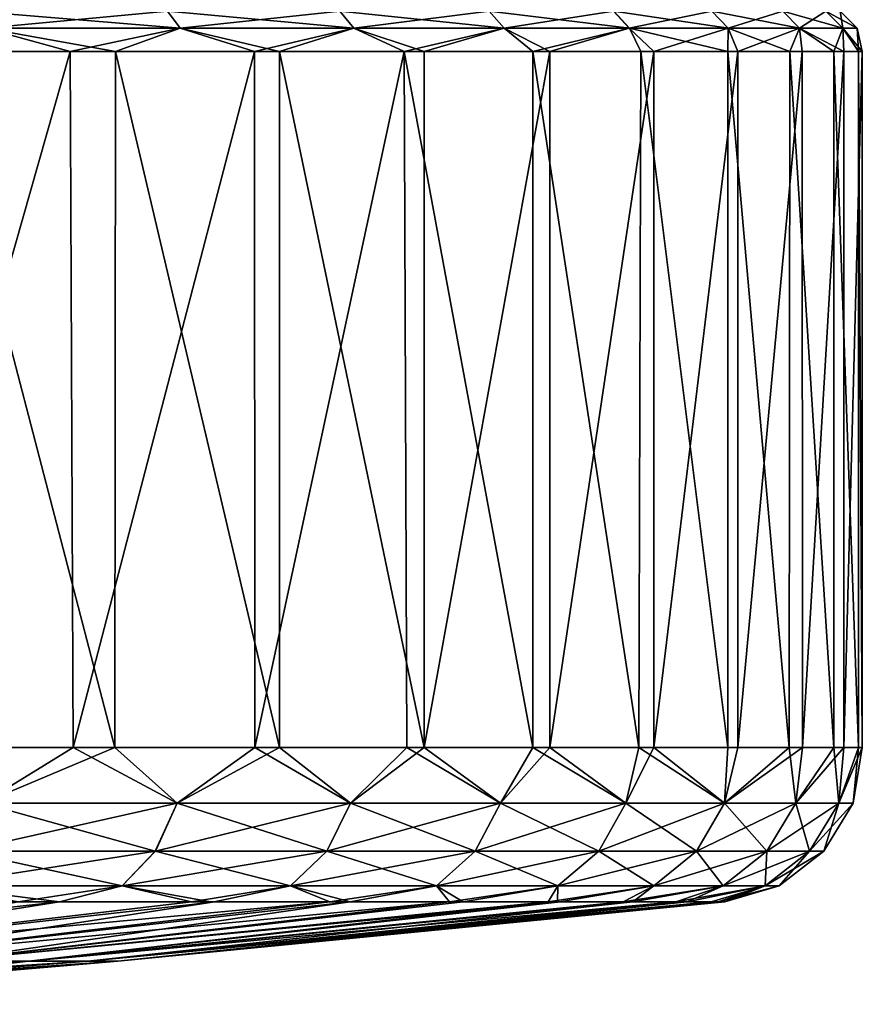
# Model space of a CAD drawing. Units: inches. Extents: x 466 to 549, y -38 to 66.
# Drawn here: x 543 to 549, y -10 to -4 of the extents above; entities that cross this region are included whole.
import ezdxf

# ---------------------------------------------------------------- set-up
doc = ezdxf.new("R2010")
doc.units = ezdxf.units.IN
doc.header["$MEASUREMENT"] = 0
doc.layers.add('285', color=7, linetype='Continuous')

msp = doc.modelspace()

# ---------------------------------------------------------------- linework, layer by layer
at = {"layer": '285', "color": 253, "linetype": 'Continuous', "true_color": 0x999999}
for points in [[(544.299, -3.6101, 184.2612), (543.1257, -3.7201, 182.9321), (543.0519, -3.6101, 183.0142), (544.299, -3.6101, 184.2612)], [(543.1259, -3.7203, 208.1393), (544.3811, -3.7203, 206.884), (543.0522, -3.6103, 208.0575), (543.1259, -3.7203, 208.1393)], [(543.0522, -3.6103, 208.0575), (544.3811, -3.7203, 206.884), (544.2993, -3.6103, 206.8103), (543.0522, -3.6103, 208.0575)], [(544.381, -3.7201, 184.1874), (543.1257, -3.7201, 182.9321), (544.299, -3.6101, 184.2612), (544.381, -3.7201, 184.1874)], [(545.4089, -3.6101, 185.6318), (544.381, -3.7201, 184.1874), (544.299, -3.6101, 184.2612), (545.4089, -3.6101, 185.6318)], [(544.3811, -3.7203, 206.884), (545.4983, -3.7203, 205.5044), (544.2993, -3.6103, 206.8103), (544.3811, -3.7203, 206.884)], [(544.2993, -3.6103, 206.8103), (545.4983, -3.7203, 205.5044), (545.4092, -3.6103, 205.4397), (544.2993, -3.6103, 206.8103)], [(545.4982, -3.7201, 185.567), (544.381, -3.7201, 184.1874), (545.4089, -3.6101, 185.6318), (545.4982, -3.7201, 185.567)], [(546.3695, -3.6101, 187.1109), (545.4982, -3.7201, 185.567), (545.4089, -3.6101, 185.6318), (546.3695, -3.6101, 187.1109)], [(545.4983, -3.7203, 205.5044), (546.4651, -3.7203, 204.0156), (545.4092, -3.6103, 205.4397), (545.4983, -3.7203, 205.5044)], [(545.4092, -3.6103, 205.4397), (546.4651, -3.7203, 204.0156), (546.3697, -3.6103, 203.9605), (545.4092, -3.6103, 205.4397)], [(546.465, -3.7201, 187.0558), (545.4982, -3.7201, 185.567), (546.3695, -3.6101, 187.1109), (546.465, -3.7201, 187.0558)], [(547.1702, -3.6101, 188.6824), (546.465, -3.7201, 187.0558), (546.3695, -3.6101, 187.1109), (547.1702, -3.6101, 188.6824)], [(546.4651, -3.7203, 204.0156), (547.2711, -3.7203, 202.4338), (546.3697, -3.6103, 203.9605), (546.4651, -3.7203, 204.0156)], [(546.3697, -3.6103, 203.9605), (547.2711, -3.7203, 202.4338), (547.1704, -3.6103, 202.389), (546.3697, -3.6103, 203.9605)], [(547.271, -3.7201, 188.6375), (546.465, -3.7201, 187.0558), (547.1702, -3.6101, 188.6824), (547.271, -3.7201, 188.6375)], [(547.8023, -3.6101, 190.3289), (547.271, -3.7201, 188.6375), (547.1702, -3.6101, 188.6824), (547.8023, -3.6101, 190.3289)], [(547.1704, -3.6103, 202.389), (547.9072, -3.7202, 200.7765), (547.8024, -3.6102, 200.7425), (547.1704, -3.6103, 202.389)], [(547.2711, -3.7203, 202.4338), (547.9072, -3.7202, 200.7765), (547.1704, -3.6103, 202.389), (547.2711, -3.7203, 202.4338)], [(547.9072, -3.7202, 190.2948), (547.271, -3.7201, 188.6375), (547.8023, -3.6101, 190.3289), (547.9072, -3.7202, 190.2948)], [(548.2588, -3.6102, 192.0324), (547.9072, -3.7202, 190.2948), (547.8023, -3.6101, 190.3289), (548.2588, -3.6102, 192.0324)], [(547.9072, -3.7202, 200.7765), (548.3667, -3.7202, 199.0618), (547.8024, -3.6102, 200.7425), (547.9072, -3.7202, 200.7765)], [(547.8024, -3.6102, 200.7425), (548.3667, -3.7202, 199.0618), (548.2589, -3.6102, 199.0389), (547.8024, -3.6102, 200.7425)], [(548.3666, -3.7202, 192.0095), (547.9072, -3.7202, 190.2948), (548.2588, -3.6102, 192.0324), (548.3666, -3.7202, 192.0095)], [(548.5347, -3.6102, 193.7744), (548.3666, -3.7202, 192.0095), (548.2588, -3.6102, 192.0324), (548.5347, -3.6102, 193.7744)], [(548.3667, -3.7202, 199.0618), (548.6444, -3.7202, 197.3084), (548.2589, -3.6102, 199.0389), (548.3667, -3.7202, 199.0618)], [(548.2589, -3.6102, 199.0389), (548.6444, -3.7202, 197.3084), (548.5348, -3.6102, 197.2969), (548.2589, -3.6102, 199.0389)], [(548.6444, -3.7202, 193.7629), (548.3666, -3.7202, 192.0095), (548.5347, -3.6102, 193.7744), (548.6444, -3.7202, 193.7629)], [(548.627, -3.6102, 195.5357), (548.6444, -3.7202, 193.7629), (548.5347, -3.6102, 193.7744), (548.627, -3.6102, 195.5357)], [(548.6444, -3.7202, 197.3084), (548.7373, -3.7202, 195.5357), (548.5348, -3.6102, 197.2969), (548.6444, -3.7202, 197.3084)], [(548.5348, -3.6102, 197.2969), (548.7373, -3.7202, 195.5357), (548.627, -3.6102, 195.5357), (548.5348, -3.6102, 197.2969)], [(548.7373, -3.7202, 195.5357), (548.6444, -3.7202, 193.7629), (548.627, -3.6102, 195.5357), (548.7373, -3.7202, 195.5357)], [(542.3945, -3.8703, 208.8126), (543.6738, -3.8703, 207.6797), (543.1259, -3.7203, 208.1393), (542.3945, -3.8703, 208.8126)], [(543.9647, -3.8703, 183.6836), (542.7946, -3.8703, 182.5887), (543.1257, -3.7201, 182.9321), (543.9647, -3.8703, 183.6836)], [(544.381, -3.7201, 184.1874), (543.9647, -3.8703, 183.6836), (543.1257, -3.7201, 182.9321), (544.381, -3.7201, 184.1874)], [(543.1259, -3.7203, 208.1393), (543.6738, -3.8703, 207.6797), (544.3811, -3.7203, 206.884), (543.1259, -3.7203, 208.1393)], [(543.6738, -3.8703, 207.6797), (544.8594, -3.8703, 206.3922), (544.3811, -3.7203, 206.884), (543.6738, -3.8703, 207.6797)], [(545.0196, -3.8703, 184.8752), (543.9647, -3.8703, 183.6836), (544.381, -3.7201, 184.1874), (545.0196, -3.8703, 184.8752)], [(545.4982, -3.7201, 185.567), (545.0196, -3.8703, 184.8752), (544.381, -3.7201, 184.1874), (545.4982, -3.7201, 185.567)], [(544.3811, -3.7203, 206.884), (544.8594, -3.8703, 206.3922), (545.4983, -3.7203, 205.5044), (544.3811, -3.7203, 206.884)], [(544.8594, -3.8703, 206.3922), (545.8219, -3.8703, 205.1146), (545.4983, -3.7203, 205.5044), (544.8594, -3.8703, 206.3922)], [(545.951, -3.8703, 186.1488), (545.0196, -3.8703, 184.8752), (545.4982, -3.7201, 185.567), (545.951, -3.8703, 186.1488)], [(546.465, -3.7201, 187.0558), (545.951, -3.8703, 186.1488), (545.4982, -3.7201, 185.567), (546.465, -3.7201, 187.0558)], [(545.4983, -3.7203, 205.5044), (545.8219, -3.8703, 205.1146), (546.4651, -3.7203, 204.0156), (545.4983, -3.7203, 205.5044)], [(545.8219, -3.8703, 205.1146), (546.651, -3.8703, 203.7684), (546.4651, -3.7203, 204.0156), (545.8219, -3.8703, 205.1146)], [(546.7593, -3.8703, 187.5017), (545.951, -3.8703, 186.1488), (546.465, -3.7201, 187.0558), (546.7593, -3.8703, 187.5017)], [(547.271, -3.7201, 188.6375), (546.7593, -3.8703, 187.5017), (546.465, -3.7201, 187.0558), (547.271, -3.7201, 188.6375)], [(546.4651, -3.7203, 204.0156), (546.651, -3.8703, 203.7684), (547.2711, -3.7203, 202.4338), (546.4651, -3.7203, 204.0156)], [(546.651, -3.8703, 203.7684), (547.3456, -3.8703, 202.3645), (547.2711, -3.7203, 202.4338), (546.651, -3.8703, 203.7684)], [(547.4276, -3.8703, 188.8969), (546.7593, -3.8703, 187.5017), (547.271, -3.7201, 188.6375), (547.4276, -3.8703, 188.8969)], [(547.9072, -3.7202, 190.2948), (547.4276, -3.8703, 188.8969), (547.271, -3.7201, 188.6375), (547.9072, -3.7202, 190.2948)], [(547.2711, -3.7203, 202.4338), (547.9042, -3.8703, 200.9143), (547.9072, -3.7202, 200.7765), (547.2711, -3.7203, 202.4338)], [(547.3456, -3.8703, 202.3645), (547.9042, -3.8703, 200.9143), (547.2711, -3.7203, 202.4338), (547.3456, -3.8703, 202.3645)], [(547.9681, -3.8703, 190.3525), (547.4276, -3.8703, 188.8969), (547.9072, -3.7202, 190.2948), (547.9681, -3.8703, 190.3525)], [(547.9042, -3.8703, 200.9143), (548.3047, -3.8703, 199.5172), (547.9072, -3.7202, 200.7765), (547.9042, -3.8703, 200.9143)], [(548.3666, -3.7202, 192.0095), (547.9681, -3.8703, 190.3525), (547.9072, -3.7202, 190.2948), (548.3666, -3.7202, 192.0095)], [(547.9072, -3.7202, 200.7765), (548.3047, -3.8703, 199.5172), (548.3667, -3.7202, 199.0618), (547.9072, -3.7202, 200.7765)], [(548.3832, -3.8703, 191.8957), (547.9681, -3.8703, 190.3525), (548.3666, -3.7202, 192.0095), (548.3832, -3.8703, 191.8957)], [(548.3047, -3.8703, 199.5172), (548.5878, -3.8703, 198.0685), (548.3667, -3.7202, 199.0618), (548.3047, -3.8703, 199.5172)], [(548.6503, -3.8703, 193.4596), (548.3832, -3.8703, 191.8957), (548.3666, -3.7202, 192.0095), (548.6503, -3.8703, 193.4596)], [(548.6444, -3.7202, 193.7629), (548.6503, -3.8703, 193.4596), (548.3666, -3.7202, 192.0095), (548.6444, -3.7202, 193.7629)], [(548.3667, -3.7202, 199.0618), (548.5878, -3.8703, 198.0685), (548.6444, -3.7202, 197.3084), (548.3667, -3.7202, 199.0618)], [(548.5878, -3.8703, 198.0685), (548.7465, -3.8703, 196.5621), (548.6444, -3.7202, 197.3084), (548.5878, -3.8703, 198.0685)], [(548.7697, -3.8703, 195.0222), (548.6503, -3.8703, 193.4596), (548.6444, -3.7202, 193.7629), (548.7697, -3.8703, 195.0222)], [(548.7373, -3.7202, 195.5357), (548.7697, -3.8703, 195.0222), (548.6444, -3.7202, 193.7629), (548.7373, -3.7202, 195.5357)], [(548.6444, -3.7202, 197.3084), (548.7465, -3.8703, 196.5621), (548.7373, -3.7202, 195.5357), (548.6444, -3.7202, 197.3084)], [(548.7465, -3.8703, 196.5621), (548.7697, -3.8703, 195.0222), (548.7373, -3.7202, 195.5357), (548.7465, -3.8703, 196.5621)], [(543.6738, -3.8703, 207.6797), (542.3945, -3.8703, 208.8126), (542.3989, -8.3522, 208.8092), (543.6738, -3.8703, 207.6797)], [(543.6926, -8.3522, 207.6613), (543.6738, -3.8703, 207.6797), (542.3989, -8.3522, 208.8092), (543.6926, -8.3522, 207.6613)], [(542.7913, -8.3522, 182.5859), (542.7946, -3.8703, 182.5887), (543.9607, -8.3522, 183.6794), (542.7913, -8.3522, 182.5859)], [(542.7946, -3.8703, 182.5887), (543.9647, -3.8703, 183.6836), (543.9607, -8.3522, 183.6794), (542.7946, -3.8703, 182.5887)], [(544.8594, -3.8703, 206.3922), (543.6738, -3.8703, 207.6797), (543.6926, -8.3522, 207.6613), (544.8594, -3.8703, 206.3922)], [(544.8612, -8.3522, 206.39), (544.8594, -3.8703, 206.3922), (543.6926, -8.3522, 207.6613), (544.8612, -8.3522, 206.39)], [(543.9607, -8.3522, 183.6794), (543.9647, -3.8703, 183.6836), (545.019, -8.3522, 184.8744), (543.9607, -8.3522, 183.6794)], [(543.9647, -3.8703, 183.6836), (545.0196, -3.8703, 184.8752), (545.019, -8.3522, 184.8744), (543.9647, -3.8703, 183.6836)], [(545.8219, -3.8703, 205.1146), (544.8594, -3.8703, 206.3922), (544.8612, -8.3522, 206.39), (545.8219, -3.8703, 205.1146)], [(545.8389, -8.3522, 205.0896), (545.8219, -3.8703, 205.1146), (544.8612, -8.3522, 206.39), (545.8389, -8.3522, 205.0896)], [(545.019, -8.3522, 184.8744), (545.0196, -3.8703, 184.8752), (545.9502, -8.3522, 186.1476), (545.019, -8.3522, 184.8744)], [(545.0196, -3.8703, 184.8752), (545.951, -3.8703, 186.1488), (545.9502, -8.3522, 186.1476), (545.0196, -3.8703, 184.8752)], [(546.651, -3.8703, 203.7684), (545.8219, -3.8703, 205.1146), (546.651, -8.3522, 203.7684), (546.651, -3.8703, 203.7684)], [(546.651, -8.3522, 203.7684), (545.8219, -3.8703, 205.1146), (545.8389, -8.3522, 205.0896), (546.651, -8.3522, 203.7684)], [(545.951, -3.8703, 186.1488), (546.7593, -3.8703, 187.5017), (545.9502, -8.3522, 186.1476), (545.951, -3.8703, 186.1488)], [(545.9502, -8.3522, 186.1476), (546.7593, -3.8703, 187.5017), (546.7593, -8.3522, 187.5017), (545.9502, -8.3522, 186.1476)], [(547.3456, -3.8703, 202.3645), (546.651, -3.8703, 203.7684), (547.333, -8.3522, 202.3932), (547.3456, -3.8703, 202.3645)], [(547.333, -8.3522, 202.3932), (546.651, -3.8703, 203.7684), (546.651, -8.3522, 203.7684), (547.333, -8.3522, 202.3932)], [(546.7593, -3.8703, 187.5017), (547.4276, -3.8703, 188.8969), (546.7593, -8.3522, 187.5017), (546.7593, -3.8703, 187.5017)], [(546.7593, -8.3522, 187.5017), (547.4276, -3.8703, 188.8969), (547.4289, -8.3522, 188.8998), (546.7593, -8.3522, 187.5017)], [(547.9038, -8.3522, 200.9156), (547.3456, -3.8703, 202.3645), (547.333, -8.3522, 202.3932), (547.9038, -8.3522, 200.9156)], [(547.9042, -3.8703, 200.9143), (547.3456, -3.8703, 202.3645), (547.9038, -8.3522, 200.9156), (547.9042, -3.8703, 200.9143)], [(547.4276, -3.8703, 188.8969), (547.9681, -3.8703, 190.3525), (547.4289, -8.3522, 188.8998), (547.4276, -3.8703, 188.8969)], [(547.4289, -8.3522, 188.8998), (547.9681, -3.8703, 190.3525), (547.9684, -8.3522, 190.3536), (547.4289, -8.3522, 188.8998)], [(548.3004, -8.3522, 199.5347), (547.9042, -3.8703, 200.9143), (547.9038, -8.3522, 200.9156), (548.3004, -8.3522, 199.5347)], [(548.3047, -3.8703, 199.5172), (547.9042, -3.8703, 200.9143), (548.3004, -8.3522, 199.5347), (548.3047, -3.8703, 199.5172)], [(547.9681, -3.8703, 190.3525), (548.3832, -3.8703, 191.8957), (547.9684, -8.3522, 190.3536), (547.9681, -3.8703, 190.3525)], [(547.9684, -8.3522, 190.3536), (548.3832, -3.8703, 191.8957), (548.3849, -8.3522, 191.9031), (547.9684, -8.3522, 190.3536)], [(548.587, -8.3522, 198.0736), (548.3047, -3.8703, 199.5172), (548.3004, -8.3522, 199.5347), (548.587, -8.3522, 198.0736)], [(548.5878, -3.8703, 198.0685), (548.3047, -3.8703, 199.5172), (548.587, -8.3522, 198.0736), (548.5878, -3.8703, 198.0685)], [(548.3832, -3.8703, 191.8957), (548.6503, -3.8703, 193.4596), (548.3849, -8.3522, 191.9031), (548.3832, -3.8703, 191.8957)], [(548.3849, -8.3522, 191.9031), (548.6503, -3.8703, 193.4596), (548.6508, -8.3522, 193.464), (548.3849, -8.3522, 191.9031)], [(548.7458, -8.3522, 196.5727), (548.5878, -3.8703, 198.0685), (548.587, -8.3522, 198.0736), (548.7458, -8.3522, 196.5727)], [(548.7465, -3.8703, 196.5621), (548.5878, -3.8703, 198.0685), (548.7458, -8.3522, 196.5727), (548.7465, -3.8703, 196.5621)], [(548.6503, -3.8703, 193.4596), (548.7697, -3.8703, 195.0222), (548.6508, -8.3522, 193.464), (548.6503, -3.8703, 193.4596)], [(548.6508, -8.3522, 193.464), (548.7697, -3.8703, 195.0222), (548.77, -8.3522, 195.0297), (548.6508, -8.3522, 193.464)], [(548.77, -8.3522, 195.0297), (548.7465, -3.8703, 196.5621), (548.7458, -8.3522, 196.5727), (548.77, -8.3522, 195.0297)], [(548.7697, -3.8703, 195.0222), (548.7465, -3.8703, 196.5621), (548.77, -8.3522, 195.0297), (548.7697, -3.8703, 195.0222)], [(543.6926, -8.3522, 207.6613), (542.3989, -8.3522, 208.8092), (543.1085, -8.7093, 208.1202), (543.6926, -8.3522, 207.6613)], [(542.7913, -8.3522, 182.5859), (543.9607, -8.3522, 183.6794), (543.1086, -8.7093, 182.9512), (542.7913, -8.3522, 182.5859)], [(544.3619, -8.7093, 206.8668), (543.6926, -8.3522, 207.6613), (543.1085, -8.7093, 208.1202), (544.3619, -8.7093, 206.8668)], [(543.1086, -8.7093, 182.9512), (543.9607, -8.3522, 183.6794), (544.362, -8.7093, 184.2046), (543.1086, -8.7093, 182.9512)], [(544.8612, -8.3522, 206.39), (543.6926, -8.3522, 207.6613), (544.3619, -8.7093, 206.8668), (544.8612, -8.3522, 206.39)], [(543.9607, -8.3522, 183.6794), (545.019, -8.3522, 184.8744), (544.362, -8.7093, 184.2046), (543.9607, -8.3522, 183.6794)], [(545.4774, -8.7093, 205.4893), (544.8612, -8.3522, 206.39), (544.3619, -8.7093, 206.8668), (545.4774, -8.7093, 205.4893)], [(544.362, -8.7093, 184.2046), (545.019, -8.3522, 184.8744), (545.4774, -8.7093, 185.5821), (544.362, -8.7093, 184.2046)], [(545.8389, -8.3522, 205.0896), (544.8612, -8.3522, 206.39), (545.4774, -8.7093, 205.4893), (545.8389, -8.3522, 205.0896)], [(545.019, -8.3522, 184.8744), (545.9502, -8.3522, 186.1476), (545.4774, -8.7093, 185.5821), (545.019, -8.3522, 184.8744)], [(545.4774, -8.7093, 185.5821), (545.9502, -8.3522, 186.1476), (546.4428, -8.7093, 187.0687), (545.4774, -8.7093, 185.5821)], [(546.4428, -8.7093, 204.0028), (545.8389, -8.3522, 205.0896), (545.4774, -8.7093, 205.4893), (546.4428, -8.7093, 204.0028)], [(546.651, -8.3522, 203.7684), (545.8389, -8.3522, 205.0896), (546.4428, -8.7093, 204.0028), (546.651, -8.3522, 203.7684)], [(545.9502, -8.3522, 186.1476), (546.7593, -8.3522, 187.5017), (546.4428, -8.7093, 187.0687), (545.9502, -8.3522, 186.1476)], [(546.4428, -8.7093, 187.0687), (546.7593, -8.3522, 187.5017), (547.2475, -8.7093, 188.648), (546.4428, -8.7093, 187.0687)], [(547.2475, -8.7093, 202.4234), (546.651, -8.3522, 203.7684), (546.4428, -8.7093, 204.0028), (547.2475, -8.7093, 202.4234)], [(547.333, -8.3522, 202.3932), (546.651, -8.3522, 203.7684), (547.2475, -8.7093, 202.4234), (547.333, -8.3522, 202.3932)], [(546.7593, -8.3522, 187.5017), (547.4289, -8.3522, 188.8998), (547.2475, -8.7093, 188.648), (546.7593, -8.3522, 187.5017)], [(547.2475, -8.7093, 188.648), (547.4289, -8.3522, 188.8998), (547.8827, -8.7093, 190.3028), (547.2475, -8.7093, 188.648)], [(547.8827, -8.7093, 200.7686), (547.333, -8.3522, 202.3932), (547.2475, -8.7093, 202.4234), (547.8827, -8.7093, 200.7686)], [(547.9038, -8.3522, 200.9156), (547.333, -8.3522, 202.3932), (547.8827, -8.7093, 200.7686), (547.9038, -8.3522, 200.9156)], [(547.4289, -8.3522, 188.8998), (547.9684, -8.3522, 190.3536), (547.8827, -8.7093, 190.3028), (547.4289, -8.3522, 188.8998)], [(547.9684, -8.3522, 190.3536), (548.3849, -8.3522, 191.9031), (547.8827, -8.7093, 190.3028), (547.9684, -8.3522, 190.3536)], [(547.8827, -8.7093, 190.3028), (548.3849, -8.3522, 191.9031), (548.3415, -8.7093, 192.0149), (547.8827, -8.7093, 190.3028)], [(548.3004, -8.3522, 199.5347), (547.9038, -8.3522, 200.9156), (547.8827, -8.7093, 200.7686), (548.3004, -8.3522, 199.5347)], [(548.3415, -8.7093, 199.0565), (548.3004, -8.3522, 199.5347), (547.8827, -8.7093, 200.7686), (548.3415, -8.7093, 199.0565)], [(548.587, -8.3522, 198.0736), (548.3004, -8.3522, 199.5347), (548.3415, -8.7093, 199.0565), (548.587, -8.3522, 198.0736)], [(548.3849, -8.3522, 191.9031), (548.6508, -8.3522, 193.464), (548.3415, -8.7093, 192.0149), (548.3849, -8.3522, 191.9031)], [(548.3415, -8.7093, 192.0149), (548.6508, -8.3522, 193.464), (548.6188, -8.7093, 193.7656), (548.3415, -8.7093, 192.0149)], [(548.6188, -8.7093, 197.3058), (548.587, -8.3522, 198.0736), (548.3415, -8.7093, 199.0565), (548.6188, -8.7093, 197.3058)], [(548.7458, -8.3522, 196.5727), (548.587, -8.3522, 198.0736), (548.6188, -8.7093, 197.3058), (548.7458, -8.3522, 196.5727)], [(548.6508, -8.3522, 193.464), (548.77, -8.3522, 195.0297), (548.6188, -8.7093, 193.7656), (548.6508, -8.3522, 193.464)], [(548.6188, -8.7093, 193.7656), (548.77, -8.3522, 195.0297), (548.7115, -8.7093, 195.5357), (548.6188, -8.7093, 193.7656)], [(548.7115, -8.7093, 195.5357), (548.7458, -8.3522, 196.5727), (548.6188, -8.7093, 197.3058), (548.7115, -8.7093, 195.5357)], [(548.77, -8.3522, 195.0297), (548.7458, -8.3522, 196.5727), (548.7115, -8.7093, 195.5357), (548.77, -8.3522, 195.0297)], [(543.1086, -8.7093, 182.9512), (544.362, -8.7093, 184.2046), (542.9818, -9.0197, 183.092), (543.1086, -8.7093, 182.9512)], [(542.9818, -9.0197, 183.092), (544.362, -8.7093, 184.2046), (544.2212, -9.0197, 184.3314), (542.9818, -9.0197, 183.092)], [(544.2211, -9.0197, 206.7401), (543.1085, -8.7093, 208.1202), (542.9818, -9.0197, 207.9794), (544.2211, -9.0197, 206.7401)], [(544.3619, -8.7093, 206.8668), (543.1085, -8.7093, 208.1202), (544.2211, -9.0197, 206.7401), (544.3619, -8.7093, 206.8668)], [(545.3241, -9.0197, 205.378), (544.3619, -8.7093, 206.8668), (544.2211, -9.0197, 206.7401), (545.3241, -9.0197, 205.378)], [(544.362, -8.7093, 184.2046), (545.4774, -8.7093, 185.5821), (544.2212, -9.0197, 184.3314), (544.362, -8.7093, 184.2046)], [(544.2212, -9.0197, 184.3314), (545.4774, -8.7093, 185.5821), (545.3242, -9.0197, 185.6935), (544.2212, -9.0197, 184.3314)], [(545.4774, -8.7093, 205.4893), (544.3619, -8.7093, 206.8668), (545.3241, -9.0197, 205.378), (545.4774, -8.7093, 205.4893)], [(546.2787, -9.0197, 203.908), (545.4774, -8.7093, 205.4893), (545.3241, -9.0197, 205.378), (546.2787, -9.0197, 203.908)], [(545.4774, -8.7093, 185.5821), (546.4428, -8.7093, 187.0687), (545.3242, -9.0197, 185.6935), (545.4774, -8.7093, 185.5821)], [(545.3242, -9.0197, 185.6935), (546.4428, -8.7093, 187.0687), (546.2788, -9.0197, 187.1634), (545.3242, -9.0197, 185.6935)], [(546.4428, -8.7093, 204.0028), (545.4774, -8.7093, 205.4893), (546.2787, -9.0197, 203.908), (546.4428, -8.7093, 204.0028)], [(547.0744, -9.0197, 202.3464), (546.4428, -8.7093, 204.0028), (546.2787, -9.0197, 203.908), (547.0744, -9.0197, 202.3464)], [(546.4428, -8.7093, 187.0687), (547.2475, -8.7093, 188.648), (546.2788, -9.0197, 187.1634), (546.4428, -8.7093, 187.0687)], [(546.2788, -9.0197, 187.1634), (547.2475, -8.7093, 188.648), (547.0745, -9.0197, 188.7251), (546.2788, -9.0197, 187.1634)], [(547.2475, -8.7093, 202.4234), (546.4428, -8.7093, 204.0028), (547.0744, -9.0197, 202.3464), (547.2475, -8.7093, 202.4234)], [(547.7025, -9.0197, 200.7101), (547.2475, -8.7093, 202.4234), (547.0744, -9.0197, 202.3464), (547.7025, -9.0197, 200.7101)], [(547.2475, -8.7093, 188.648), (547.8827, -8.7093, 190.3028), (547.0745, -9.0197, 188.7251), (547.2475, -8.7093, 188.648)], [(547.0745, -9.0197, 188.7251), (547.8827, -8.7093, 190.3028), (547.7026, -9.0197, 190.3613), (547.0745, -9.0197, 188.7251)], [(547.8827, -8.7093, 200.7686), (547.2475, -8.7093, 202.4234), (547.7025, -9.0197, 200.7101), (547.8827, -8.7093, 200.7686)], [(548.1562, -9.0197, 199.0171), (547.8827, -8.7093, 200.7686), (547.7025, -9.0197, 200.7101), (548.1562, -9.0197, 199.0171)], [(547.8827, -8.7093, 190.3028), (548.3415, -8.7093, 192.0149), (547.7026, -9.0197, 190.3613), (547.8827, -8.7093, 190.3028)], [(547.7026, -9.0197, 190.3613), (548.3415, -8.7093, 192.0149), (548.1562, -9.0197, 192.0543), (547.7026, -9.0197, 190.3613)], [(548.3415, -8.7093, 199.0565), (547.8827, -8.7093, 200.7686), (548.1562, -9.0197, 199.0171), (548.3415, -8.7093, 199.0565)], [(548.3415, -8.7093, 192.0149), (548.6188, -8.7093, 193.7656), (548.1562, -9.0197, 192.0543), (548.3415, -8.7093, 192.0149)], [(548.1562, -9.0197, 192.0543), (548.6188, -8.7093, 193.7656), (548.4304, -9.0197, 193.7854), (548.1562, -9.0197, 192.0543)], [(548.4304, -9.0197, 197.286), (548.3415, -8.7093, 199.0565), (548.1562, -9.0197, 199.0171), (548.4304, -9.0197, 197.286)], [(548.6188, -8.7093, 197.3058), (548.3415, -8.7093, 199.0565), (548.4304, -9.0197, 197.286), (548.6188, -8.7093, 197.3058)], [(548.6188, -8.7093, 193.7656), (548.7115, -8.7093, 195.5357), (548.4304, -9.0197, 193.7854), (548.6188, -8.7093, 193.7656)], [(548.4304, -9.0197, 193.7854), (548.7115, -8.7093, 195.5357), (548.5221, -9.0197, 195.5357), (548.4304, -9.0197, 193.7854)], [(548.5221, -9.0197, 195.5357), (548.6188, -8.7093, 197.3058), (548.4304, -9.0197, 197.286), (548.5221, -9.0197, 195.5357)], [(548.7115, -8.7093, 195.5357), (548.6188, -8.7093, 197.3058), (548.5221, -9.0197, 195.5357), (548.7115, -8.7093, 195.5357)], [(544.0072, -9.2418, 206.5474), (542.9818, -9.0197, 207.9794), (542.7891, -9.2418, 207.7655), (544.0072, -9.2418, 206.5474)], [(542.9818, -9.0197, 183.092), (544.2212, -9.0197, 184.3314), (542.7892, -9.2418, 183.3059), (542.9818, -9.0197, 183.092)], [(542.7892, -9.2418, 183.3059), (544.2212, -9.0197, 184.3314), (544.0073, -9.2418, 184.524), (542.7892, -9.2418, 183.3059)], [(544.2211, -9.0197, 206.7401), (542.9818, -9.0197, 207.9794), (544.0072, -9.2418, 206.5474), (544.2211, -9.0197, 206.7401)], [(545.0912, -9.2418, 205.2088), (544.2211, -9.0197, 206.7401), (544.0072, -9.2418, 206.5474), (545.0912, -9.2418, 205.2088)], [(544.2212, -9.0197, 184.3314), (545.3242, -9.0197, 185.6935), (544.0073, -9.2418, 184.524), (544.2212, -9.0197, 184.3314)], [(544.0073, -9.2418, 184.524), (545.3242, -9.0197, 185.6935), (545.0913, -9.2418, 185.8627), (544.0073, -9.2418, 184.524)], [(545.3241, -9.0197, 205.378), (544.2211, -9.0197, 206.7401), (545.0912, -9.2418, 205.2088), (545.3241, -9.0197, 205.378)], [(546.0294, -9.2418, 203.7641), (545.3241, -9.0197, 205.378), (545.0912, -9.2418, 205.2088), (546.0294, -9.2418, 203.7641)], [(545.3242, -9.0197, 185.6935), (546.2788, -9.0197, 187.1634), (545.0913, -9.2418, 185.8627), (545.3242, -9.0197, 185.6935)], [(545.0913, -9.2418, 185.8627), (546.2788, -9.0197, 187.1634), (546.0295, -9.2418, 187.3073), (545.0913, -9.2418, 185.8627)], [(546.2787, -9.0197, 203.908), (545.3241, -9.0197, 205.378), (546.0294, -9.2418, 203.7641), (546.2787, -9.0197, 203.908)], [(546.8114, -9.2418, 202.2293), (546.2787, -9.0197, 203.908), (546.0294, -9.2418, 203.7641), (546.8114, -9.2418, 202.2293)], [(546.2788, -9.0197, 187.1634), (547.0745, -9.0197, 188.7251), (546.0295, -9.2418, 187.3073), (546.2788, -9.0197, 187.1634)], [(546.0295, -9.2418, 187.3073), (547.0745, -9.0197, 188.7251), (546.8115, -9.2418, 188.8421), (546.0295, -9.2418, 187.3073)], [(547.0744, -9.0197, 202.3464), (546.2787, -9.0197, 203.908), (546.8114, -9.2418, 202.2293), (547.0744, -9.0197, 202.3464)], [(547.4288, -9.2418, 200.6211), (547.0744, -9.0197, 202.3464), (546.8114, -9.2418, 202.2293), (547.4288, -9.2418, 200.6211)], [(547.0745, -9.0197, 188.7251), (547.7026, -9.0197, 190.3613), (546.8115, -9.2418, 188.8421), (547.0745, -9.0197, 188.7251)], [(546.8115, -9.2418, 188.8421), (547.7026, -9.0197, 190.3613), (547.4288, -9.2418, 190.4503), (546.8115, -9.2418, 188.8421)], [(547.7025, -9.0197, 200.7101), (547.0744, -9.0197, 202.3464), (547.4288, -9.2418, 200.6211), (547.7025, -9.0197, 200.7101)], [(547.7026, -9.0197, 190.3613), (548.1562, -9.0197, 192.0543), (547.4288, -9.2418, 190.4503), (547.7026, -9.0197, 190.3613)], [(547.4288, -9.2418, 190.4503), (548.1562, -9.0197, 192.0543), (547.8746, -9.2418, 192.1142), (547.4288, -9.2418, 190.4503)], [(547.8746, -9.2418, 198.9573), (547.7025, -9.0197, 200.7101), (547.4288, -9.2418, 200.6211), (547.8746, -9.2418, 198.9573)], [(548.1562, -9.0197, 199.0171), (547.7025, -9.0197, 200.7101), (547.8746, -9.2418, 198.9573), (548.1562, -9.0197, 199.0171)], [(548.1562, -9.0197, 192.0543), (548.4304, -9.0197, 193.7854), (547.8746, -9.2418, 192.1142), (548.1562, -9.0197, 192.0543)], [(547.8746, -9.2418, 192.1142), (548.4304, -9.0197, 193.7854), (548.1441, -9.2418, 193.8155), (547.8746, -9.2418, 192.1142)], [(548.1441, -9.2418, 197.2559), (548.1562, -9.0197, 199.0171), (547.8746, -9.2418, 198.9573), (548.1441, -9.2418, 197.2559)], [(548.4304, -9.0197, 193.7854), (548.5221, -9.0197, 195.5357), (548.1441, -9.2418, 193.8155), (548.4304, -9.0197, 193.7854)], [(548.1441, -9.2418, 193.8155), (548.5221, -9.0197, 195.5357), (548.2342, -9.2418, 195.5357), (548.1441, -9.2418, 193.8155)], [(548.4304, -9.0197, 197.286), (548.1562, -9.0197, 199.0171), (548.1441, -9.2418, 197.2559), (548.4304, -9.0197, 197.286)], [(548.2342, -9.2418, 195.5357), (548.4304, -9.0197, 197.286), (548.1441, -9.2418, 197.2559), (548.2342, -9.2418, 195.5357)], [(548.5221, -9.0197, 195.5357), (548.4304, -9.0197, 197.286), (548.2342, -9.2418, 195.5357), (548.5221, -9.0197, 195.5357)], [(543.6038, -9.346, 206.476), (542.7891, -9.2418, 207.7655), (542.4734, -9.346, 207.5841), (543.6038, -9.346, 206.476)], [(544.0072, -9.2418, 206.5474), (542.7891, -9.2418, 207.7655), (543.6038, -9.346, 206.476), (544.0072, -9.2418, 206.5474)], [(542.7892, -9.2418, 183.3059), (544.0073, -9.2418, 184.524), (543.3382, -9.346, 184.3143), (542.7892, -9.2418, 183.3059)], [(543.3382, -9.346, 184.3143), (544.0073, -9.2418, 184.524), (544.4548, -9.346, 185.5931), (543.3382, -9.346, 184.3143)], [(544.5879, -9.3461, 205.3046), (544.0072, -9.2418, 206.5474), (543.6038, -9.346, 206.476), (544.5879, -9.3461, 205.3046)], [(545.0912, -9.2418, 205.2088), (544.0072, -9.2418, 206.5474), (544.5879, -9.3461, 205.3046), (545.0912, -9.2418, 205.2088)], [(544.0073, -9.2418, 184.524), (545.0913, -9.2418, 185.8627), (544.4548, -9.346, 185.5931), (544.0073, -9.2418, 184.524)], [(544.4548, -9.346, 185.5931), (545.0913, -9.2418, 185.8627), (545.3447, -9.346, 186.8466), (544.4548, -9.346, 185.5931)], [(545.4748, -9.346, 204.0177), (545.0912, -9.2418, 205.2088), (544.5879, -9.3461, 205.3046), (545.4748, -9.346, 204.0177)], [(546.0294, -9.2418, 203.7641), (545.0912, -9.2418, 205.2088), (545.4748, -9.346, 204.0177), (546.0294, -9.2418, 203.7641)], [(545.0913, -9.2418, 185.8627), (546.0295, -9.2418, 187.3073), (545.3447, -9.346, 186.8466), (545.0913, -9.2418, 185.8627)], [(545.3447, -9.346, 186.8466), (546.0295, -9.2418, 187.3073), (546.1143, -9.346, 188.1855), (545.3447, -9.346, 186.8466)], [(546.2019, -9.346, 202.7115), (546.0294, -9.2418, 203.7641), (545.4748, -9.346, 204.0177), (546.2019, -9.346, 202.7115)], [(546.8114, -9.2418, 202.2293), (546.0294, -9.2418, 203.7641), (546.2019, -9.346, 202.7115), (546.8114, -9.2418, 202.2293)], [(546.0295, -9.2418, 187.3073), (546.8115, -9.2418, 188.8421), (546.1143, -9.346, 188.1855), (546.0295, -9.2418, 187.3073)], [(546.1143, -9.346, 188.1855), (546.8115, -9.2418, 188.8421), (546.7487, -9.346, 189.5832), (546.1143, -9.346, 188.1855)], [(546.8085, -9.3461, 201.3328), (546.8114, -9.2418, 202.2293), (546.2019, -9.346, 202.7115), (546.8085, -9.3461, 201.3328)], [(546.8115, -9.2418, 188.8421), (547.4288, -9.2418, 190.4503), (546.7487, -9.346, 189.5832), (546.8115, -9.2418, 188.8421)], [(546.7487, -9.346, 189.5832), (547.4288, -9.2418, 190.4503), (547.2304, -9.346, 190.9779), (546.7487, -9.346, 189.5832)], [(547.4288, -9.2418, 200.6211), (546.8114, -9.2418, 202.2293), (546.8085, -9.3461, 201.3328), (547.4288, -9.2418, 200.6211)], [(547.2933, -9.346, 199.874), (547.4288, -9.2418, 200.6211), (546.8085, -9.3461, 201.3328), (547.2933, -9.346, 199.874)], [(547.4288, -9.2418, 190.4503), (547.8746, -9.2418, 192.1142), (547.2304, -9.346, 190.9779), (547.4288, -9.2418, 190.4503)], [(547.2304, -9.346, 190.9779), (547.8746, -9.2418, 192.1142), (547.571, -9.346, 192.3525), (547.2304, -9.346, 190.9779)], [(547.8746, -9.2418, 198.9573), (547.4288, -9.2418, 200.6211), (547.2933, -9.346, 199.874), (547.8746, -9.2418, 198.9573)], [(547.6425, -9.346, 198.3393), (547.8746, -9.2418, 198.9573), (547.2933, -9.346, 199.874), (547.6425, -9.346, 198.3393)], [(547.8746, -9.2418, 192.1142), (548.1441, -9.2418, 193.8155), (547.571, -9.346, 192.3525), (547.8746, -9.2418, 192.1142)], [(547.571, -9.346, 192.3525), (548.1441, -9.2418, 193.8155), (547.7967, -9.346, 193.8165), (547.571, -9.346, 192.3525)], [(548.1441, -9.2418, 197.2559), (547.8746, -9.2418, 198.9573), (547.6425, -9.346, 198.3393), (548.1441, -9.2418, 197.2559)], [(547.8359, -9.3461, 196.8293), (548.1441, -9.2418, 197.2559), (547.6425, -9.346, 198.3393), (547.8359, -9.3461, 196.8293)], [(547.7967, -9.346, 193.8165), (548.1441, -9.2418, 193.8155), (547.8865, -9.346, 195.2825), (547.7967, -9.346, 193.8165)], [(548.2342, -9.2418, 195.5357), (548.1441, -9.2418, 197.2559), (547.8359, -9.3461, 196.8293), (548.2342, -9.2418, 195.5357)], [(547.8865, -9.346, 195.2825), (548.2342, -9.2418, 195.5357), (547.8359, -9.3461, 196.8293), (547.8865, -9.346, 195.2825)], [(548.1441, -9.2418, 193.8155), (548.2342, -9.2418, 195.5357), (547.8865, -9.346, 195.2825), (548.1441, -9.2418, 193.8155)], [(543.6038, -9.346, 206.476), (542.4734, -9.346, 207.5841), (540.1473, -9.7274, 204.4486), (543.6038, -9.346, 206.476)], [(543.6038, -9.346, 206.476), (540.1473, -9.7274, 204.4486), (541.1984, -9.7274, 203.3293), (543.6038, -9.346, 206.476)], [(543.3382, -9.346, 184.3143), (544.4548, -9.346, 185.5931), (541.1984, -9.7274, 187.7421), (543.3382, -9.346, 184.3143)], [(544.4548, -9.346, 185.5931), (545.3447, -9.346, 186.8466), (541.1984, -9.7274, 187.7421), (544.4548, -9.346, 185.5931)], [(545.3447, -9.346, 186.8466), (542.101, -9.7274, 188.9843), (541.1984, -9.7274, 187.7421), (545.3447, -9.346, 186.8466)], [(544.5879, -9.3461, 205.3046), (543.6038, -9.346, 206.476), (541.1984, -9.7274, 203.3293), (544.5879, -9.3461, 205.3046)], [(544.5879, -9.3461, 205.3046), (541.1984, -9.7274, 203.3293), (542.1009, -9.7274, 202.0871), (544.5879, -9.3461, 205.3046)], [(545.4748, -9.346, 204.0177), (544.5879, -9.3461, 205.3046), (542.1009, -9.7274, 202.0871), (545.4748, -9.346, 204.0177)], [(545.4748, -9.346, 204.0177), (542.1009, -9.7274, 202.0871), (542.8406, -9.7274, 200.7416), (545.4748, -9.346, 204.0177)], [(545.3447, -9.346, 186.8466), (546.1143, -9.346, 188.1855), (542.101, -9.7274, 188.9843), (545.3447, -9.346, 186.8466)], [(546.1143, -9.346, 188.1855), (542.8407, -9.7274, 190.3298), (542.101, -9.7274, 188.9843), (546.1143, -9.346, 188.1855)], [(546.8085, -9.3461, 201.3328), (546.2019, -9.346, 202.7115), (542.8406, -9.7274, 200.7416), (546.8085, -9.3461, 201.3328)], [(546.2019, -9.346, 202.7115), (545.4748, -9.346, 204.0177), (542.8406, -9.7274, 200.7416), (546.2019, -9.346, 202.7115)], [(546.8085, -9.3461, 201.3328), (542.8406, -9.7274, 200.7416), (543.4059, -9.7274, 199.314), (546.8085, -9.3461, 201.3328)], [(546.1143, -9.346, 188.1855), (546.7487, -9.346, 189.5832), (542.8407, -9.7274, 190.3298), (546.1143, -9.346, 188.1855)], [(546.7487, -9.346, 189.5832), (543.4059, -9.7274, 191.7574), (542.8407, -9.7274, 190.3298), (546.7487, -9.346, 189.5832)], [(546.7487, -9.346, 189.5832), (547.2304, -9.346, 190.9779), (543.4059, -9.7274, 191.7574), (546.7487, -9.346, 189.5832)], [(547.2304, -9.346, 190.9779), (547.571, -9.346, 192.3525), (543.4059, -9.7274, 191.7574), (547.2304, -9.346, 190.9779)], [(547.571, -9.346, 192.3525), (543.7877, -9.7274, 193.2446), (543.4059, -9.7274, 191.7574), (547.571, -9.346, 192.3525)], [(547.2933, -9.346, 199.874), (546.8085, -9.3461, 201.3328), (543.4059, -9.7274, 199.314), (547.2933, -9.346, 199.874)], [(547.2933, -9.346, 199.874), (543.4059, -9.7274, 199.314), (543.7877, -9.7274, 197.8268), (547.2933, -9.346, 199.874)], [(547.571, -9.346, 192.3525), (547.7967, -9.346, 193.8165), (543.7877, -9.7274, 193.2446), (547.571, -9.346, 192.3525)], [(547.7967, -9.346, 193.8165), (543.9802, -9.7274, 194.768), (543.7877, -9.7274, 193.2446), (547.7967, -9.346, 193.8165)], [(547.6425, -9.346, 198.3393), (547.2933, -9.346, 199.874), (543.7877, -9.7274, 197.8268), (547.6425, -9.346, 198.3393)], [(547.6425, -9.346, 198.3393), (543.7877, -9.7274, 197.8268), (543.9802, -9.7274, 196.3034), (547.6425, -9.346, 198.3393)], [(547.7967, -9.346, 193.8165), (547.8865, -9.346, 195.2825), (543.9802, -9.7274, 194.768), (547.7967, -9.346, 193.8165)], [(547.8865, -9.346, 195.2825), (547.8359, -9.3461, 196.8293), (543.9802, -9.7274, 196.3034), (547.8865, -9.346, 195.2825)], [(547.8865, -9.346, 195.2825), (543.9802, -9.7274, 196.3034), (543.9802, -9.7274, 194.768), (547.8865, -9.346, 195.2825)], [(547.8359, -9.3461, 196.8293), (547.6425, -9.346, 198.3393), (543.9802, -9.7274, 196.3034), (547.8359, -9.3461, 196.8293)], [(543.4059, -9.7274, 199.314), (542.8406, -9.7274, 200.7416), (539.5964, -10.0048, 198.3843), (543.4059, -9.7274, 199.314)], [(543.4059, -9.7274, 199.314), (539.5964, -10.0048, 198.3843), (542.1177, -9.8373, 198.824), (543.4059, -9.7274, 199.314)], [(542.8407, -9.7274, 190.3298), (543.4059, -9.7274, 191.7574), (539.5982, -10.0048, 192.6919), (542.8407, -9.7274, 190.3298)], [(539.5982, -10.0048, 192.6919), (543.4059, -9.7274, 191.7574), (542.1227, -9.8369, 192.2459), (539.5982, -10.0048, 192.6919)], [(540.0842, -10.0025, 194.5688), (543.9802, -9.7274, 194.768), (540.0448, -10.0048, 194.5824), (540.0842, -10.0025, 194.5688)], [(540.0448, -10.0048, 194.5824), (543.9802, -9.7274, 194.768), (542.6213, -9.8369, 195.0356), (540.0448, -10.0048, 194.5824)], [(543.9802, -9.7274, 196.3034), (543.7877, -9.7274, 197.8268), (540.0483, -10.0046, 196.49), (543.9802, -9.7274, 196.3034)], [(540.0483, -10.0046, 196.49), (543.7877, -9.7274, 197.8268), (540.2186, -9.9941, 196.5813), (540.0483, -10.0046, 196.49)], [(543.9802, -9.7274, 196.3034), (540.0483, -10.0046, 196.49), (542.4868, -9.847, 196.0155), (543.9802, -9.7274, 196.3034)], [(540.2697, -9.9908, 194.4417), (543.9802, -9.7274, 194.768), (540.0842, -10.0025, 194.5688), (540.2697, -9.9908, 194.4417)], [(540.2186, -9.9941, 196.5813), (543.7877, -9.7274, 197.8268), (540.308, -9.9882, 196.6768), (540.2186, -9.9941, 196.5813)], [(540.3812, -9.9826, 194.2444), (543.9802, -9.7274, 194.768), (540.2697, -9.9908, 194.4417), (540.3812, -9.9826, 194.2444)], [(540.2816, -9.9836, 193.7783), (543.7877, -9.7274, 193.2446), (540.3534, -9.9806, 193.8893), (540.2816, -9.9836, 193.7783)], [(543.7877, -9.7274, 193.2446), (540.2816, -9.9836, 193.7783), (542.3759, -9.8373, 193.2134), (543.7877, -9.7274, 193.2446)], [(540.3938, -9.9796, 197.055), (543.7877, -9.7274, 197.8268), (540.304, -9.9826, 197.2648), (540.3938, -9.9796, 197.055)], [(540.304, -9.9826, 197.2648), (543.7877, -9.7274, 197.8268), (542.381, -9.8369, 197.8591), (540.304, -9.9826, 197.2648)], [(540.308, -9.9882, 196.6768), (543.7877, -9.7274, 197.8268), (540.3698, -9.9836, 196.7927), (540.308, -9.9882, 196.6768)], [(540.3534, -9.9806, 193.8893), (543.7877, -9.7274, 193.2446), (540.3938, -9.9796, 194.0164), (540.3534, -9.9806, 193.8893)], [(540.3698, -9.9836, 196.7927), (543.7877, -9.7274, 197.8268), (540.3993, -9.9806, 196.9217), (540.3698, -9.9836, 196.7927)], [(540.3938, -9.9796, 194.0164), (543.9802, -9.7274, 194.768), (540.3812, -9.9826, 194.2444), (540.3938, -9.9796, 194.0164)], [(540.3993, -9.9806, 196.9217), (543.7877, -9.7274, 197.8268), (540.3938, -9.9796, 197.055), (540.3993, -9.9806, 196.9217)], [(543.7877, -9.7274, 193.2446), (543.9802, -9.7274, 194.768), (540.3938, -9.9796, 194.0164), (543.7877, -9.7274, 193.2446)], [(542.2477, -9.8275, 198.8438), (543.4059, -9.7274, 199.314), (542.1177, -9.8373, 198.824), (542.2477, -9.8275, 198.8438)], [(542.1227, -9.8369, 192.2459), (543.4059, -9.7274, 191.7574), (542.2529, -9.8271, 192.2275), (542.1227, -9.8369, 192.2459)], [(542.3781, -9.8183, 198.8289), (543.4059, -9.7274, 199.314), (542.2477, -9.8275, 198.8438), (542.3781, -9.8183, 198.8289)], [(542.2529, -9.8271, 192.2275), (543.4059, -9.7274, 191.7574), (542.3828, -9.818, 192.2436), (542.2529, -9.8271, 192.2275)], [(542.4985, -9.8275, 193.1658), (543.7877, -9.7274, 193.2446), (542.3759, -9.8373, 193.2134), (542.4985, -9.8275, 193.1658)], [(542.5001, -9.8104, 198.7805), (543.4059, -9.7274, 199.314), (542.3781, -9.8183, 198.8289), (542.5001, -9.8104, 198.7805)], [(542.381, -9.8369, 197.8591), (543.7877, -9.7274, 197.8268), (542.5031, -9.8271, 197.9081), (542.381, -9.8369, 197.8591)], [(542.3828, -9.818, 192.2436), (543.4059, -9.7274, 191.7574), (542.5034, -9.8102, 192.2927), (542.3828, -9.818, 192.2436)], [(542.6162, -9.8373, 196.0357), (543.9802, -9.7274, 196.3034), (542.4868, -9.847, 196.0155), (542.6162, -9.8373, 196.0357)], [(542.6042, -9.8183, 193.0877), (543.7877, -9.7274, 193.2446), (542.4985, -9.8275, 193.1658), (542.6042, -9.8183, 193.0877)], [(542.6061, -9.8043, 198.7012), (543.4059, -9.7274, 199.314), (542.5001, -9.8104, 198.7805), (542.6061, -9.8043, 198.7012)], [(542.5031, -9.8271, 197.9081), (543.7877, -9.7274, 197.8268), (542.6076, -9.818, 197.987), (542.5031, -9.8271, 197.9081)], [(543.4059, -9.7274, 191.7574), (543.7877, -9.7274, 193.2446), (542.5034, -9.8102, 192.2927), (543.4059, -9.7274, 191.7574)], [(542.5034, -9.8102, 192.2927), (543.7877, -9.7274, 193.2446), (542.6076, -9.8042, 192.3716), (542.5034, -9.8102, 192.2927)], [(542.6858, -9.8104, 192.9848), (543.7877, -9.7274, 193.2446), (542.6042, -9.8183, 193.0877), (542.6858, -9.8104, 192.9848)], [(542.688, -9.8004, 198.5962), (543.4059, -9.7274, 199.314), (542.6061, -9.8043, 198.7012), (542.688, -9.8004, 198.5962)], [(542.6076, -9.818, 197.987), (543.7877, -9.7274, 197.8268), (542.6877, -9.8102, 198.0898), (542.6076, -9.818, 197.987)], [(542.6076, -9.8042, 192.3716), (543.7877, -9.7274, 193.2446), (542.6883, -9.8003, 192.4757), (542.6076, -9.8042, 192.3716)], [(542.7468, -9.8275, 196.0212), (543.9802, -9.7274, 196.3034), (542.6162, -9.8373, 196.0357), (542.7468, -9.8275, 196.0212)], [(542.6213, -9.8369, 195.0356), (543.9802, -9.7274, 194.768), (542.7519, -9.8271, 195.0514), (542.6213, -9.8369, 195.0356)], [(542.7381, -9.8043, 192.8629), (543.7877, -9.7274, 193.2446), (542.6858, -9.8104, 192.9848), (542.7381, -9.8043, 192.8629)], [(543.7877, -9.7274, 197.8268), (543.4059, -9.7274, 199.314), (542.6877, -9.8102, 198.0898), (543.7877, -9.7274, 197.8268)], [(542.6877, -9.8102, 198.0898), (543.4059, -9.7274, 199.314), (542.7386, -9.8042, 198.2104), (542.6877, -9.8102, 198.0898)], [(542.7395, -9.799, 198.4729), (543.4059, -9.7274, 199.314), (542.688, -9.8004, 198.5962), (542.7395, -9.799, 198.4729)], [(542.6883, -9.8003, 192.4757), (543.7877, -9.7274, 193.2446), (542.7395, -9.799, 192.5984), (542.6883, -9.8003, 192.4757)], [(542.7565, -9.8004, 192.731), (543.7877, -9.7274, 193.2446), (542.7381, -9.8043, 192.8629), (542.7565, -9.8004, 192.731)], [(542.7386, -9.8042, 198.2104), (543.4059, -9.7274, 199.314), (542.7565, -9.8003, 198.341), (542.7386, -9.8042, 198.2104)], [(542.7565, -9.8003, 198.341), (543.4059, -9.7274, 199.314), (542.7395, -9.799, 198.4729), (542.7565, -9.8003, 198.341)], [(542.7395, -9.799, 192.5984), (543.7877, -9.7274, 193.2446), (542.7565, -9.8004, 192.731), (542.7395, -9.799, 192.5984)], [(542.8691, -9.8183, 195.9732), (543.9802, -9.7274, 196.3034), (542.7468, -9.8275, 196.0212), (542.8691, -9.8183, 195.9732)], [(542.7519, -9.8271, 195.0514), (543.9802, -9.7274, 194.768), (542.8733, -9.818, 195.1005), (542.7519, -9.8271, 195.0514)], [(542.9745, -9.8104, 195.8948), (543.9802, -9.7274, 196.3034), (542.8691, -9.8183, 195.9732), (542.9745, -9.8104, 195.8948)], [(542.8733, -9.818, 195.1005), (543.9802, -9.7274, 194.768), (542.9772, -9.8102, 195.1791), (542.8733, -9.818, 195.1005)], [(543.0564, -9.8043, 195.7907), (543.9802, -9.7274, 196.3034), (542.9745, -9.8104, 195.8948), (543.0564, -9.8043, 195.7907)], [(543.9802, -9.7274, 194.768), (543.9802, -9.7274, 196.3034), (542.9772, -9.8102, 195.1791), (543.9802, -9.7274, 194.768)], [(542.9772, -9.8102, 195.1791), (543.9802, -9.7274, 196.3034), (543.0575, -9.8042, 195.2824), (542.9772, -9.8102, 195.1791)], [(543.1083, -9.8004, 195.6681), (543.9802, -9.7274, 196.3034), (543.0564, -9.8043, 195.7907), (543.1083, -9.8004, 195.6681)], [(543.0575, -9.8042, 195.2824), (543.9802, -9.7274, 196.3034), (543.1085, -9.8003, 195.4039), (543.0575, -9.8042, 195.2824)], [(543.1261, -9.799, 195.5357), (543.9802, -9.7274, 196.3034), (543.1083, -9.8004, 195.6681), (543.1261, -9.799, 195.5357)], [(543.1085, -9.8003, 195.4039), (543.9802, -9.7274, 196.3034), (543.1261, -9.799, 195.5357), (543.1085, -9.8003, 195.4039)]]:
    msp.add_3dface(points, dxfattribs=at)

doc.saveas('drawing.dxf')
